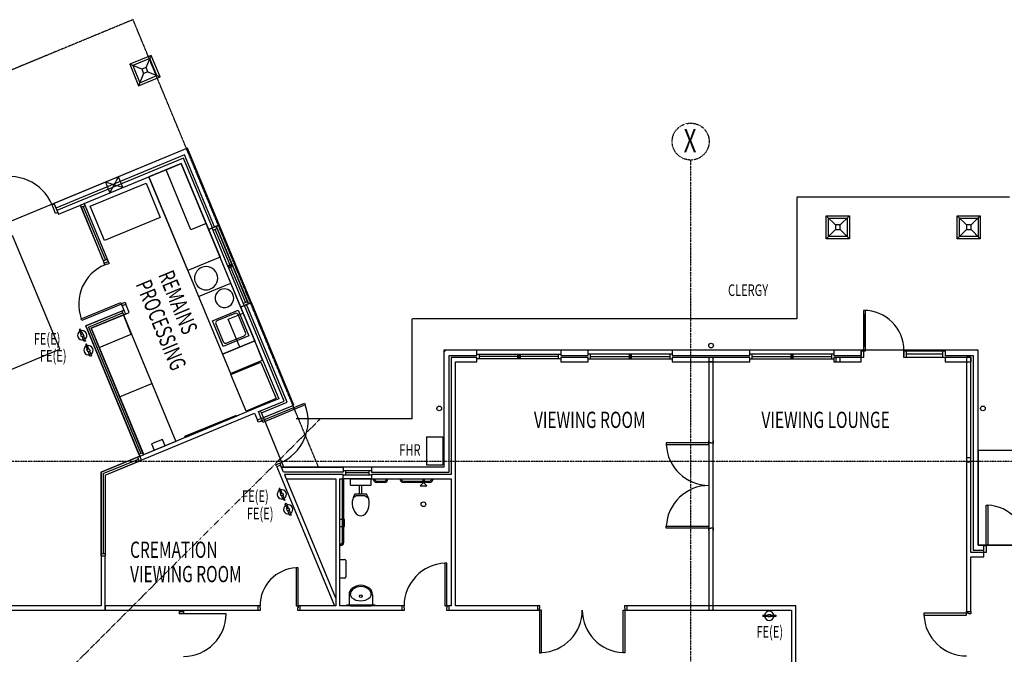
# Model space of a CAD drawing. Extents: x -52718 to 257875, y -24528 to 33840.
# Drawn here: x 171582 to 192792, y 14425 to 28106 of the extents above; entities that cross this region are included whole.
import ezdxf

# ---------------------------------------------------------------- set-up
doc = ezdxf.new("R2010")
doc.units = 0
doc.linetypes.add('X-2221-F$0$EDG-1DOT-2', pattern=[5, 2, -1.4, 0.2, -1.4])
doc.linetypes.add('X-2221-F$0$EDG-DASH-3', pattern=[4.5, 3, -1.5])
for name, color, linetype in [('X-2221-F$0$A-ANNO-NOTE', 31, 'CONTINUOUS'), ('X-2221-F$0$EXISTING_BUILDING', 8, 'CONTINUOUS'), ('X-2221-F$0$TITLE', 11, 'CONTINUOUS'), ('X-2221-F$0$X-ARC-CEIL', 31, 'X-2221-F$0$EDG-DASH-3'), ('X-2221-F$0$X-ARC-GRID', 133, 'X-2221-F$0$EDG-1DOT-2'), ('X-XREF', 7, 'CONTINUOUS')]:
    doc.layers.add(name, color=color, linetype=linetype)
doc.styles.add('X-2221-F$0$EDG', font='edg.shx', dxfattribs={"width": 0.9})

# ---------------------------------------------------------------- blocks, each defined once
blk = doc.blocks.new('X-2221-F')
at = {"layer": 'X-2221-F$0$EXISTING_BUILDING'}
for p, q in [((-25586, 27336), (-26048, 27145)), ((-25613, 27271), (-25983, 27118)), ((-25694, 27075), (-25586, 27336)), ((-25460, 26901), (-25613, 27271)), ((-25395, 26874), (-25586, 27336)), ((-26048, 27145), (-25857, 26683)), ((-25787, 27037), (-26048, 27145)), ((-25983, 27118), (-25829, 26748)), ((-25748, 26944), (-25857, 26683)), ((-25694, 27075), (-25787, 27037)), ((-25787, 27037), (-25748, 26944)), ((-25656, 26983), (-25748, 26944)), ((-25656, 26983), (-25694, 27075)), ((-25656, 26983), (-25395, 26874)), ((-25857, 26683), (-25395, 26874)), ((-25829, 26748), (-25460, 26901)), ((-24805, 25333), (-28685, 23725)), ((-24805, 25333), (-27678, 24143)), ((-24120, 23679), (-24805, 25333)), ((-22512, 19799), (-24805, 25333)), ((-24864, 25189), (-27636, 24041)), ((-24891, 25124), (-27617, 23995)), ((-24268, 23618), (-24891, 25124)), ((-24221, 23637), (-24864, 25189)), ((-27028, 24141), (-24940, 25006)), ((-25633, 24719), (-24940, 25006)), ((-24940, 25006), (-25633, 24719)), ((-25263, 24872), (-24940, 25006)), ((-24728, 23579), (-25263, 24872)), ((-24940, 25006), (-24404, 23713)), ((-24940, 25006), (-24102, 22983)), ((-24940, 25006), (-24351, 23583)), ((-23356, 21181), (-24940, 25006)), ((-26292, 24717), (-26569, 24602)), ((-26474, 24371), (-26292, 24717)), ((-26197, 24486), (-26292, 24717)), ((-24795, 22696), (-25633, 24719)), ((-25633, 24719), (-24049, 20894)), ((-26897, 24087), (-25696, 24585)), ((-26197, 24486), (-26569, 24602)), ((-26569, 24602), (-26474, 24371)), ((-26474, 24371), (-26197, 24486)), ((-25696, 24585), (-25390, 23845)), ((-27720, 24114), (-27674, 24133)), ((-27705, 24077), (-27720, 24114)), ((-27644, 23929), (-27705, 24077)), ((-27678, 24143), (-27674, 24133)), ((-27674, 24133), (-27636, 24041)), ((-27674, 24133), (-27598, 23949)), ((-27617, 23995), (-27598, 23949)), ((-27582, 23912), (-27111, 24107)), ((-27111, 24107), (-27028, 24142)), ((-27111, 24107), (-26595, 22859)), ((-27092, 24061), (-27111, 24107)), ((-27009, 24096), (-27092, 24061)), ((-26614, 22906), (-27092, 24061)), ((-27051, 24078), (-26572, 22923)), ((-27028, 24142), (-26511, 22894)), ((-27028, 24142), (-27009, 24096)), ((-27009, 24096), (-26531, 22940)), ((-26591, 23348), (-26897, 24087)), ((-27598, 23949), (-27644, 23929)), ((-27598, 23949), (-27582, 23912)), ((-25390, 23845), (-26591, 23348)), ((-11045, 23880), (-10545, 23880)), ((-11045, 23380), (-11045, 23880)), ((-10839, 23674), (-11045, 23880)), ((-10995, 23830), (-10595, 23830)), ((-10995, 23430), (-10995, 23830)), ((-10752, 23674), (-10545, 23880)), ((-10595, 23830), (-10595, 23430)), ((-10545, 23880), (-10545, 23380)), ((-8225, 23880), (-7725, 23880)), ((-8225, 23380), (-8225, 23880)), ((-8019, 23674), (-8225, 23880)), ((-8175, 23830), (-7775, 23830)), ((-8175, 23430), (-8175, 23830)), ((-7932, 23674), (-7725, 23880)), ((-7775, 23830), (-7775, 23430)), ((-7725, 23880), (-7725, 23380)), ((-24404, 23713), (-24728, 23579)), ((-24351, 23583), (-24120, 23679)), ((-24277, 23614), (-24351, 23583)), ((-24351, 23583), (-23658, 21911)), ((-24268, 23618), (-24277, 23614)), ((-24277, 23614), (-24258, 23568)), ((-24226, 23635), (-24268, 23618)), ((-24258, 23568), (-24165, 23606)), ((-24258, 23568), (-23940, 22801)), ((-24184, 23652), (-24226, 23635)), ((-24211, 23587), (-23894, 22820)), ((-24120, 23679), (-24184, 23652)), ((-24184, 23652), (-23492, 21980)), ((-24165, 23606), (-24184, 23652)), ((-23848, 22839), (-24165, 23606)), ((-10839, 23587), (-11045, 23380)), ((-10845, 23670), (-10845, 23590)), ((-10755, 23680), (-10835, 23680)), ((-10835, 23580), (-10755, 23580)), ((-10752, 23587), (-10545, 23380)), ((-10745, 23590), (-10745, 23670)), ((-8019, 23587), (-8225, 23380)), ((-8025, 23670), (-8025, 23590)), ((-7935, 23680), (-8015, 23680)), ((-8015, 23580), (-7935, 23580)), ((-7932, 23587), (-7725, 23380)), ((-7925, 23590), (-7925, 23670)), ((-27556, 21000), (-28574, 23457)), ((-10545, 23380), (-11045, 23380)), ((-10595, 23430), (-10995, 23430)), ((-7725, 23380), (-8225, 23380)), ((-7775, 23430), (-8175, 23430)), ((-26614, 22906), (-26531, 22940)), ((-26531, 22940), (-26511, 22894)), ((-24102, 22983), (-24795, 22696)), ((-26595, 22859), (-26614, 22906)), ((-26595, 22859), (-26511, 22894)), ((-26579, 22823), (-26595, 22859)), ((-26542, 22838), (-26579, 22823)), ((-26538, 22829), (-26542, 22838)), ((-26492, 22848), (-26538, 22829)), ((-26511, 22894), (-26492, 22848)), ((-23848, 22839), (-23940, 22801)), ((-23940, 22801), (-23930, 22778)), ((-23838, 22816), (-23930, 22778)), ((-23930, 22778), (-23921, 22755)), ((-23921, 22755), (-23829, 22793)), ((-23921, 22755), (-23603, 21988)), ((-23875, 22774), (-23557, 22007)), ((-23838, 22816), (-23848, 22839)), ((-23829, 22793), (-23838, 22816)), ((-23511, 22026), (-23829, 22793)), ((-24565, 22141), (-23872, 22428)), ((-27092, 21657), (-26242, 22010)), ((-26227, 21973), (-27077, 21620)), ((-26242, 22010), (-26227, 21973)), ((-26227, 21973), (-26190, 21988)), ((-26212, 21936), (-26227, 21973)), ((-26212, 21936), (-26129, 21970)), ((-26212, 21936), (-26174, 21843)), ((-26194, 21997), (-26148, 22016)), ((-26190, 21988), (-26194, 21997)), ((-26148, 22016), (-26129, 21970)), ((-26056, 21795), (-26129, 21970)), ((-23658, 21911), (-23427, 22007)), ((-23584, 21942), (-23658, 21911)), ((-23658, 21911), (-22839, 19934)), ((-23511, 22026), (-23603, 21988)), ((-23603, 21988), (-23584, 21942)), ((-23575, 21945), (-23584, 21942)), ((-23533, 21963), (-23575, 21945)), ((-22722, 19885), (-23575, 21945)), ((-23492, 21980), (-23533, 21963)), ((-22656, 19858), (-23529, 21965)), ((-23492, 21980), (-23511, 22026)), ((-23427, 22007), (-23492, 21980)), ((-22512, 19799), (-23427, 22007)), ((-27077, 21620), (-27092, 21657)), ((-26996, 21503), (-26174, 21843)), ((-26220, 21824), (-26996, 21503)), ((-26937, 21478), (-26203, 21783)), ((-26878, 21454), (-26139, 21760)), ((-26185, 21741), (-26878, 21454)), ((-26878, 21454), (-26185, 21741)), ((-26878, 21454), (-26185, 21741)), ((-26174, 21843), (-26220, 21824)), ((-26220, 21824), (-26185, 21741)), ((-26185, 21741), (-26139, 21760)), ((-26013, 21325), (-26185, 21741)), ((-26185, 21741), (-25056, 19015)), ((-26174, 21843), (-26139, 21760)), ((-26139, 21760), (-26056, 21795)), ((-24266, 21616), (-23712, 21845)), ((-23780, 21774), (-24168, 21613)), ((-23928, 21648), (-23604, 21782)), ((-23679, 21047), (-23928, 21648)), ((-23554, 21359), (-23715, 21747)), ((-23712, 21845), (-23482, 21291)), ((-23604, 21782), (-23356, 21181)), ((-10240, 21840), (-10240, 21740)), ((-10200, 21840), (-10240, 21840)), ((-10240, 21740), (-10240, 21070)), ((-10220, 21740), (-10240, 21740)), ((-10240, 21740), (-10200, 21740)), ((-10220, 21740), (-10220, 21070)), ((-10200, 21740), (-10220, 21740)), ((-10200, 21740), (-10200, 21840)), ((-10200, 21070), (-10200, 21740)), ((-27108, 21426), (-27068, 21331)), ((-26996, 21503), (-25832, 18694)), ((-25852, 18740), (-26996, 21503)), ((-26937, 21478), (-25810, 18757)), ((-26878, 21454), (-26706, 21038)), ((-26878, 21454), (-25749, 18728)), ((-26878, 21454), (-25768, 18775)), ((-25749, 18728), (-26878, 21454)), ((-24037, 21061), (-24266, 21616)), ((-24195, 21548), (-24034, 21160)), ((-27090, 21321), (-27130, 21417)), ((-27102, 21316), (-27056, 21336)), ((-27083, 21270), (-27102, 21316)), ((-27037, 21289), (-27083, 21270)), ((-27074, 21274), (-27046, 21286)), ((-27030, 21168), (-27074, 21274)), ((-27056, 21336), (-27037, 21289)), ((-27046, 21286), (-27002, 21179)), ((-26706, 21038), (-26013, 21325)), ((-23482, 21291), (-24037, 21061)), ((-23969, 21133), (-23581, 21294)), ((-34199, 18248), (-27556, 21000)), ((-27002, 21179), (-27030, 21168)), ((-26956, 20998), (-26996, 21093)), ((-26974, 21102), (-26934, 21007)), ((-26969, 20993), (-26922, 21012)), ((-26922, 21012), (-26903, 20966)), ((-23356, 21181), (-24049, 20894)), ((-24049, 20894), (-23356, 21181)), ((-23356, 21181), (-23679, 21047)), ((-23184, 20765), (-23356, 21181)), ((-10240, 21070), (-10220, 21070)), ((-10200, 21070), (-10240, 21070)), ((-10240, 21070), (-10240, 20970)), ((-10220, 21070), (-10200, 21070)), ((-10200, 20970), (-10200, 21070)), ((-26949, 20947), (-26969, 20993)), ((-26903, 20966), (-26949, 20947)), ((-26940, 20951), (-26912, 20962)), ((-26896, 20844), (-26940, 20951)), ((-26912, 20962), (-26868, 20856)), ((-26868, 20856), (-26896, 20844)), ((-24049, 20894), (-23876, 20478)), ((-19280, 20939), (-19240, 20980)), ((-7770, 20980), (-19280, 20980)), ((-19280, 20980), (-19280, 18460)), ((-7770, 20980), (-19280, 20980)), ((-19280, 20980), (-19280, 18460)), ((-18570, 20980), (-19280, 20980)), ((-19280, 20980), (-19280, 18460)), ((-19170, 18350), (-19170, 20870)), ((-19170, 20870), (-18570, 20870)), ((-18570, 20820), (-19120, 20820)), ((-19120, 20820), (-19120, 18300)), ((-18570, 20870), (-18570, 20980)), ((-18570, 20895), (-18520, 20895)), ((-18570, 20730), (-18570, 20820)), ((-18520, 20795), (-18570, 20795)), ((-18520, 20895), (-18520, 20795)), ((-18520, 20895), (-17690, 20895)), ((-17690, 20845), (-18520, 20845)), ((-17690, 20795), (-18520, 20795)), ((-17690, 20795), (-17690, 20895)), ((-17690, 20895), (-17665, 20895)), ((-17665, 20795), (-17690, 20795)), ((-17665, 20895), (-17640, 20895)), ((-17665, 20895), (-17665, 20795)), ((-17640, 20795), (-17665, 20795)), ((-17640, 20895), (-17640, 20795)), ((-17640, 20895), (-16810, 20895)), ((-16810, 20845), (-17640, 20845)), ((-16810, 20795), (-17640, 20795)), ((-16810, 20795), (-16810, 20895)), ((-16810, 20895), (-16760, 20895)), ((-16760, 20795), (-16810, 20795)), ((-16170, 20980), (-16760, 20980)), ((-16760, 20980), (-16760, 20870)), ((-16760, 20870), (-16170, 20870)), ((-16170, 20820), (-16760, 20820)), ((-16760, 20820), (-16760, 20730)), ((-16170, 20870), (-16170, 20980)), ((-16120, 20895), (-16170, 20895)), ((-16170, 20730), (-16170, 20820)), ((-16170, 20795), (-16120, 20795)), ((-16120, 20795), (-16120, 20895)), ((-15290, 20895), (-16120, 20895)), ((-16120, 20845), (-15290, 20845)), ((-16120, 20795), (-15290, 20795)), ((-15265, 20895), (-15290, 20895)), ((-15290, 20895), (-15290, 20795)), ((-15290, 20795), (-15265, 20795)), ((-15265, 20895), (-15265, 20795)), ((-15240, 20895), (-15265, 20895)), ((-15265, 20795), (-15240, 20795)), ((-15240, 20795), (-15240, 20895)), ((-14410, 20895), (-15240, 20895)), ((-15240, 20845), (-14410, 20845)), ((-15240, 20795), (-14410, 20795)), ((-14360, 20895), (-14410, 20895)), ((-14410, 20895), (-14410, 20795)), ((-14410, 20795), (-14360, 20795)), ((-12690, 20980), (-14360, 20980)), ((-14360, 20980), (-14360, 20870)), ((-14360, 20870), (-12690, 20870)), ((-12690, 20820), (-14360, 20820)), ((-14360, 20820), (-14360, 20730)), ((-13570, 20811), (-13570, 20739)), ((-13489, 20820), (-13561, 20820)), ((-13480, 20739), (-13480, 20811)), ((-12690, 20870), (-12690, 20980)), ((-12640, 20895), (-12690, 20895)), ((-12690, 20730), (-12690, 20820)), ((-12690, 20795), (-12640, 20795)), ((-12640, 20795), (-12640, 20895)), ((-11810, 20895), (-12640, 20895)), ((-12640, 20845), (-11810, 20845)), ((-12640, 20795), (-11810, 20795)), ((-11785, 20895), (-11810, 20895)), ((-11810, 20895), (-11810, 20795)), ((-11810, 20795), (-11785, 20795)), ((-11785, 20895), (-11785, 20795)), ((-11760, 20895), (-11785, 20895)), ((-11785, 20795), (-11760, 20795)), ((-11760, 20795), (-11760, 20895)), ((-10930, 20895), (-11760, 20895)), ((-11760, 20845), (-10930, 20845)), ((-11760, 20795), (-10930, 20795)), ((-10880, 20895), (-10930, 20895)), ((-10930, 20895), (-10930, 20795)), ((-10930, 20795), (-10880, 20795)), ((-10290, 20980), (-10880, 20980)), ((-10880, 20980), (-10880, 20870)), ((-10880, 20870), (-10290, 20870)), ((-10290, 20820), (-10880, 20820)), ((-10880, 20820), (-10880, 20730)), ((-10836, 20811), (-10836, 20739)), ((-10755, 20820), (-10827, 20820)), ((-10746, 20739), (-10746, 20811)), ((-10290, 20980), (-10290, 20970)), ((-10290, 20870), (-10290, 20980)), ((-10290, 20970), (-10290, 20870)), ((-10290, 20820), (-10290, 20970)), ((-10290, 20970), (-10240, 20970)), ((-10240, 20820), (-10290, 20820)), ((-10290, 20730), (-10290, 20820)), ((-10240, 20970), (-10240, 20930)), ((-10240, 20970), (-10200, 20970)), ((-10240, 20930), (-10240, 20820)), ((-9370, 20970), (-9320, 20970)), ((-9370, 20970), (-9370, 20870)), ((-9370, 20930), (-9370, 20970)), ((-9370, 20820), (-9370, 20930)), ((-9320, 20820), (-9370, 20820)), ((-9320, 20970), (-9320, 20820)), ((-9320, 20970), (-8530, 20970)), ((-8530, 20895), (-9320, 20895)), ((-8530, 20820), (-9320, 20820)), ((-8530, 20820), (-8530, 20970)), ((-8530, 20970), (-8480, 20970)), ((-8480, 20820), (-8530, 20820)), ((-8480, 20980), (-8480, 20970)), ((-7770, 20980), (-8480, 20980)), ((-8480, 20980), (-8480, 20870)), ((-8480, 20970), (-8480, 20870)), ((-8480, 20870), (-7880, 20870)), ((-7930, 20820), (-8480, 20820)), ((-8480, 20820), (-8480, 20730)), ((-8025, 20820), (-8025, 20740)), ((-7935, 20830), (-8015, 20830)), ((-7930, 16620), (-7930, 20820)), ((-7925, 20740), (-7925, 20820)), ((-7880, 20870), (-7880, 16670)), ((-7770, 16780), (-7770, 20980)), ((-7770, 16780), (-7770, 20980)), ((-7770, 16780), (-7770, 20980)), ((-23876, 20478), (-23184, 20765)), ((-23867, 20455), (-23220, 20723)), ((-23220, 20723), (-22895, 19938)), ((-19030, 15470), (-19030, 20730)), ((-19030, 20730), (-18570, 20730)), ((-16760, 20730), (-16170, 20730)), ((-14360, 20730), (-13570, 20730)), ((-13480, 20730), (-13570, 20730)), ((-13570, 20730), (-13570, 15470)), ((-13570, 20730), (-13480, 20730)), ((-13561, 20730), (-13489, 20730)), ((-13480, 15470), (-13480, 20730)), ((-13480, 20730), (-12690, 20730)), ((-10880, 20730), (-10290, 20730)), ((-10827, 20730), (-10755, 20730)), ((-8480, 20730), (-8020, 20730)), ((-8020, 20730), (-8020, 15350)), ((-8015, 20730), (-7935, 20730)), ((-23542, 19670), (-23867, 20455)), ((-26266, 19976), (-25573, 20263)), ((-22895, 19938), (-23542, 19670)), ((-23264, 19758), (-25749, 18728)), ((-22839, 19934), (-23264, 19758)), ((-23230, 19675), (-22722, 19885)), ((-23215, 19508), (-22512, 19799)), ((-23211, 19629), (-22656, 19858)), ((-23195, 19462), (-22281, 19840)), ((-22266, 19803), (-23180, 19425)), ((-23168, 19527), (-22512, 19799)), ((-23168, 19527), (-22512, 19799)), ((-22281, 19840), (-22266, 19803)), ((-25798, 18611), (-23359, 19621)), ((-24858, 19125), (-23749, 19584)), ((-23740, 19561), (-24849, 19102)), ((-23749, 19584), (-23740, 19561)), ((-23359, 19621), (-23298, 19473)), ((-23276, 19656), (-23230, 19675)), ((-23215, 19508), (-23276, 19656)), ((-23211, 19629), (-23230, 19675)), ((-23168, 19527), (-23211, 19629)), ((-22727, 18460), (-23168, 19527)), ((-23215, 19508), (-23298, 19473)), ((-23279, 19427), (-23298, 19473)), ((-23232, 19446), (-23279, 19427)), ((-23195, 19462), (-23232, 19446)), ((-23215, 19508), (-23195, 19462)), ((-23180, 19425), (-23195, 19462)), ((-24849, 19102), (-24858, 19125)), ((-19656, 19110), (-19306, 19110)), ((-19656, 19110), (-19656, 18510)), ((-19306, 19110), (-19306, 18510)), ((-25056, 19015), (-25749, 18728)), ((-25345, 19058), (-25576, 18963)), ((-25576, 18963), (-25518, 18824)), ((-25518, 18824), (-25287, 18920)), ((-25287, 18920), (-25345, 19058)), ((-13570, 18985), (-14490, 18985)), ((-14490, 18985), (-14490, 18945)), ((-14490, 18945), (-13570, 18945)), ((-13570, 18985), (-13570, 19025)), ((-13530, 18985), (-13570, 18985)), ((-13570, 18945), (-13570, 18985)), ((-13530, 18975), (-13530, 18985)), ((-13480, 18975), (-13530, 18975)), ((-13480, 19025), (-13480, 18975)), ((-26664, 18350), (-25832, 18694)), ((-25879, 18675), (-26664, 18350)), ((-25832, 18694), (-25879, 18675)), ((-25879, 18675), (-25844, 18592)), ((-25852, 18740), (-25768, 18775)), ((-25832, 18694), (-25852, 18740)), ((-25832, 18694), (-25749, 18728)), ((-25832, 18694), (-25798, 18611)), ((-25768, 18775), (-25749, 18728)), ((-7770, 18820), (-7770, 16780)), ((5680, 18820), (-7770, 18820)), ((-7770, 18820), (-7770, 16780)), ((5680, 18820), (-7770, 18820)), ((-26619, 18320), (-25861, 18633)), ((-26574, 18289), (-25798, 18611)), ((-26574, 18289), (-25844, 18592)), ((-25844, 18592), (-25798, 18611)), ((-22900, 18513), (-22854, 18532)), ((-22881, 18466), (-22900, 18513)), ((-22797, 18501), (-22881, 18466)), ((-22881, 18466), (-21640, 15470)), ((-22854, 18532), (-22817, 18547)), ((-22817, 18547), (-22797, 18501)), ((-22736, 18353), (-22797, 18501)), ((-19280, 18460), (-22781, 18460)), ((-22735, 18350), (-22781, 18460)), ((-22781, 18460), (-21450, 18460)), ((-19280, 18460), (-22727, 18460)), ((-21560, 18460), (-22170, 18460)), ((-21450, 18460), (-21450, 18350)), ((-19280, 18460), (-20840, 18460)), ((-20840, 18460), (-20840, 18350)), ((-19656, 18510), (-19306, 18510)), ((-8020, 18650), (-8020, 18581)), ((-7941, 18660), (-8010, 18660)), ((-8010, 18571), (-7941, 18571)), ((-7931, 18581), (-7931, 18650)), ((-26664, 18350), (-26664, 16550)), ((-26664, 16600), (-26664, 18350)), ((-26619, 18320), (-26619, 16600)), ((-26574, 18289), (-26574, 16550)), ((-26574, 18289), (-26574, 16600)), ((-21450, 18350), (-22735, 18350)), ((-21450, 18300), (-22714, 18300)), ((-22714, 18300), (-22677, 18210)), ((-21610, 15635), (-22702, 18270)), ((-21450, 18390), (-21400, 18390)), ((-21450, 18210), (-21450, 18300)), ((-21400, 18290), (-21450, 18290)), ((-21400, 18390), (-21400, 18290)), ((-21400, 18390), (-20890, 18390)), ((-20890, 18340), (-21400, 18340)), ((-20890, 18290), (-21400, 18290)), ((-20890, 18290), (-20890, 18390)), ((-20890, 18390), (-20840, 18390)), ((-20840, 18290), (-20890, 18290)), ((-20840, 18350), (-19170, 18350)), ((-19120, 18300), (-20840, 18300)), ((-20840, 18300), (-20840, 18210)), ((-22677, 18210), (-21610, 18210)), ((-21610, 18210), (-21610, 15470)), ((-21520, 15470), (-21520, 18210)), ((-21520, 18210), (-21450, 18210)), ((-21470, 18210), (-21440, 18210)), ((-21470, 18210), (-21470, 16830)), ((-20840, 18210), (-21450, 18210)), ((-21440, 18210), (-21440, 16830)), ((-21295, 18073), (-21295, 18210)), ((-21295, 18210), (-20845, 18210)), ((-21295, 18073), (-20845, 18073)), ((-21215, 18210), (-21245, 18210)), ((-21095, 17875), (-21095, 18073)), ((-21045, 17875), (-21045, 18073)), ((-20845, 18073), (-20845, 18210)), ((-20840, 18210), (-19120, 18210)), ((-20795, 18190), (-20795, 18210)), ((-20765, 18210), (-20765, 18190)), ((-20735, 18160), (-20555, 18160)), ((-20555, 18130), (-20735, 18130)), ((-20525, 18210), (-20525, 18190)), ((-20495, 18190), (-20495, 18210)), ((-20220, 18210), (-20220, 18190)), ((-20190, 18190), (-20190, 18210)), ((-20160, 18160), (-19735, 18160)), ((-19580, 18130), (-20160, 18130)), ((-19720, 18130), (-19791, 18059)), ((-19791, 18059), (-19650, 18059)), ((-19735, 18210), (-19735, 18145)), ((-19650, 18059), (-19720, 18130)), ((-19705, 18210), (-19705, 18145)), ((-19705, 18160), (-19580, 18160)), ((-19550, 18190), (-19550, 18210)), ((-19520, 18210), (-19520, 18190)), ((-19120, 18210), (-19120, 15470)), ((-22791, 17892), (-22830, 17987)), ((-22808, 17996), (-22769, 17901)), ((-22803, 17887), (-22757, 17906)), ((-22784, 17841), (-22803, 17887)), ((-22738, 17860), (-22784, 17841)), ((-22775, 17845), (-22747, 17856)), ((-22731, 17738), (-22775, 17845)), ((-22757, 17906), (-22738, 17860)), ((-22747, 17856), (-22703, 17750)), ((-21157, 17848), (-21233, 17799)), ((-20946, 17875), (-21195, 17875)), ((-21155, 17848), (-20984, 17848)), ((-20984, 17848), (-20908, 17799)), ((-22703, 17750), (-22731, 17738)), ((-22657, 17569), (-22696, 17664)), ((-22674, 17673), (-22635, 17578)), ((-7600, 16770), (-7600, 17640)), ((-7600, 17640), (-7560, 17640)), ((-7560, 17640), (-7560, 16770)), ((-22669, 17564), (-22623, 17583)), ((-22650, 17517), (-22669, 17564)), ((-22604, 17537), (-22650, 17517)), ((-22641, 17521), (-22613, 17533)), ((-22597, 17415), (-22641, 17521)), ((-22623, 17583), (-22604, 17537)), ((-22613, 17533), (-22569, 17426)), ((-22569, 17426), (-22597, 17415)), ((-21470, 17330), (-21520, 17330)), ((-21520, 17180), (-21470, 17180)), ((-21420, 17330), (-21440, 17330)), ((-21440, 17180), (-21420, 17180)), ((-21420, 17180), (-21420, 17330)), ((-14490, 17145), (-14490, 17185)), ((-14490, 17185), (-13570, 17185)), ((-13570, 17185), (-13570, 17145)), ((-13570, 17145), (-14490, 17145)), ((-13570, 17105), (-13570, 17145)), ((-13570, 17145), (-13530, 17145)), ((-13530, 17145), (-13530, 17155)), ((-13530, 17155), (-13480, 17155)), ((-13480, 17155), (-13480, 17105)), ((-21500, 16800), (-21520, 16800)), ((-21500, 16770), (-21520, 16770)), ((7720, 16780), (-7770, 16780)), ((14070, 16780), (-7770, 16780)), ((-7770, 16780), (14070, 16780)), ((-7650, 16780), (-7770, 16780)), ((-7650, 16670), (-7650, 16780)), ((-7650, 16770), (-7600, 16770)), ((-7650, 16620), (-7650, 16770)), ((-7600, 16770), (-7600, 16620)), ((-7560, 16770), (-7600, 16770)), ((-26664, 16550), (-26664, 16600)), ((-26664, 16600), (-26574, 16600)), ((-26664, 16550), (-26574, 16550)), ((-26664, 16550), (-26664, 15470)), ((-26574, 16600), (-26574, 16550)), ((-26574, 15380), (-26574, 16550)), ((-7650, 16620), (-7930, 16620)), ((-7880, 16670), (-7650, 16670)), ((-7600, 16620), (-7650, 16620)), ((-7650, 16530), (-7650, 16620)), ((-21520, 16070), (-21520, 16470)), ((-21520, 16470), (-21420, 16470)), ((-21395, 16445), (-21395, 16095)), ((-19217, 16390), (-19257, 16390)), ((-19257, 16390), (-19257, 15470)), ((-19217, 15470), (-19217, 16390)), ((-7930, 15350), (-7930, 16530)), ((-7930, 16530), (-7650, 16530)), ((-22420, 16290), (-22460, 16290)), ((-22460, 16290), (-22460, 15470)), ((-22420, 15470), (-22420, 16290)), ((-21420, 16070), (-21520, 16070)), ((-21323, 15708), (-21323, 15470)), ((-20818, 15708), (-20818, 15470)), ((-21370, 15470), (-21370, 15495)), ((-21370, 15495), (-20770, 15495)), ((-20770, 15495), (-20770, 15470)), ((-26664, 15470), (-29157, 15470)), ((-29119, 15380), (-26574, 15380)), ((-23280, 15470), (-26574, 15470)), ((-26574, 15470), (-26574, 15380)), ((-26574, 15380), (-23280, 15380)), ((-24981, 15380), (-24981, 15300)), ((-24891, 15340), (-24981, 15340)), ((-24891, 15300), (-24981, 15300)), ((-24891, 15380), (-24891, 15300)), ((-23971, 15300), (-24891, 15300)), ((-23240, 15470), (-23280, 15470)), ((-23280, 15380), (-23280, 15470)), ((-23280, 15380), (-23230, 15380)), ((-23240, 15430), (-23240, 15470)), ((-23230, 15430), (-23240, 15430)), ((-23230, 15380), (-23230, 15430)), ((-22460, 15470), (-22420, 15470)), ((-22420, 15430), (-22430, 15430)), ((-22430, 15430), (-22430, 15380)), ((-22430, 15380), (-22380, 15380)), ((-22380, 15470), (-22420, 15470)), ((-22420, 15470), (-22420, 15430)), ((-21610, 15470), (-22380, 15470)), ((-22380, 15470), (-22380, 15380)), ((-22380, 15380), (-20177, 15380)), ((-20177, 15470), (-21520, 15470)), ((-20770, 15470), (-21370, 15470)), ((-20818, 15470), (-21323, 15470)), ((-21295, 15470), (-20845, 15470)), ((-20137, 15470), (-20177, 15470)), ((-20177, 15380), (-20177, 15470)), ((-20177, 15380), (-20127, 15380)), ((-20137, 15430), (-20137, 15470)), ((-20127, 15430), (-20137, 15430)), ((-20127, 15380), (-20127, 15430)), ((-19257, 15470), (-19217, 15470)), ((-19217, 15430), (-19227, 15430)), ((-19227, 15430), (-19227, 15380)), ((-19227, 15380), (-19177, 15380)), ((-19177, 15470), (-19217, 15470)), ((-19217, 15470), (-19217, 15430)), ((-19120, 15470), (-19177, 15470)), ((-19177, 15470), (-19177, 15380)), ((-19177, 15380), (-17260, 15380)), ((-17260, 15470), (-19030, 15470)), ((-17210, 15470), (-17260, 15470)), ((-17260, 15470), (-17260, 15470)), ((-17260, 15380), (-17260, 15470)), ((-17260, 15380), (-17220, 15380)), ((-17220, 15380), (-17220, 15420)), ((-17220, 15420), (-17210, 15420)), ((-17220, 15380), (-17220, 14460)), ((-17180, 15380), (-17220, 15380)), ((-17210, 15420), (-17210, 15470)), ((-17180, 14460), (-17180, 15380)), ((-15420, 14460), (-15420, 15380)), ((-15420, 15380), (-15380, 15380)), ((-15340, 15470), (-15390, 15470)), ((-15390, 15470), (-15390, 15420)), ((-15390, 15420), (-15380, 15420)), ((-15380, 15420), (-15380, 15380)), ((-15380, 15380), (-15340, 15380)), ((-15380, 15380), (-15380, 14460)), ((-13570, 15470), (-15340, 15470)), ((-15340, 15470), (-15340, 15380)), ((-15340, 15380), (-11790, 15380)), ((-13570, 15461), (-13570, 15389)), ((-13489, 15470), (-13561, 15470)), ((-13561, 15380), (-13489, 15380)), ((-11700, 15470), (-13480, 15470)), ((-13480, 15389), (-13480, 15461)), ((-12298, 15230), (-12298, 15280)), ((-12298, 15280), (-12248, 15280)), ((-12248, 15280), (-12248, 15230)), ((-11790, 15380), (-11790, 13380)), ((-11700, 13380), (-11700, 15470)), ((-8020, 15310), (-8940, 15310)), ((-8940, 15310), (-8940, 15270)), ((-8020, 15310), (-8020, 15350)), ((-8020, 15350), (-7930, 15350)), ((-7980, 15310), (-8020, 15310)), ((-8020, 15270), (-8020, 15310)), ((-7980, 15300), (-7980, 15310)), ((-7930, 15300), (-7980, 15300)), ((-7930, 15350), (-7930, 15300)), ((-12401, 15267), (-12298, 15267)), ((-12298, 15243), (-12401, 15243)), ((-12248, 15230), (-12298, 15230)), ((-12248, 15240), (-12248, 15270)), ((-12248, 15270), (-12133, 15270)), ((-12133, 15240), (-12248, 15240)), ((-12133, 15270), (-12133, 15240)), ((-8940, 15270), (-8020, 15270)), ((-17220, 14460), (-17180, 14460)), ((-15380, 14460), (-15420, 14460))]:
    blk.add_line(p, q, dxfattribs=at)
for centre, radius in [((-13525, 21080), 50), ((-19380, 19725), 50), ((-7670, 19725), 50), ((-19720, 18145), 15), ((-19720, 17660), 50), ((-21068, 15681), 30)]:
    blk.add_circle(centre, radius, dxfattribs=at)
for centre, radius, start, end in [((-28635, 23735), 990, 22.5, 110.1844), ((-10835, 23670), 10, 90, 180), ((-10835, 23590), 10, 180, 270), ((-10835, 23670), 5, 90, 180), ((-10835, 23590), 5, 180, 270), ((-10755, 23670), 10, 0, 90), ((-10755, 23670), 5, 0, 90), ((-10755, 23590), 10, 270, 0), ((-10755, 23590), 5, 270, 0), ((-8015, 23670), 10, 90, 180), ((-8015, 23590), 10, 180, 270), ((-8015, 23670), 5, 90, 180), ((-8015, 23590), 5, 180, 270), ((-7935, 23670), 10, 0, 90), ((-7935, 23670), 5, 0, 90), ((-7935, 23590), 10, 270, 0), ((-7935, 23590), 5, 270, 0), ((-26227, 21973), 920, 112.5, 200.0081), ((-24403, 22533), 250, 112.5, 292.5), ((-24403, 22533), 250, 112.5, 292.5), ((-24403, 22533), 250, 292.5, 112.5), ((-24403, 22533), 250, 292.5, 112.5), ((-24008, 22102), 200, 112.5, 292.5), ((-24008, 22102), 200, 112.5, 292.5), ((-24008, 22102), 200, 292.5, 112.5), ((-24008, 22102), 200, 292.5, 112.5), ((-23761, 21728), 50, 22.5, 112.5), ((-10240, 20970), 870, 0, 90), ((-27119, 21421), 12, 22.5, 202.5), ((-24149, 21567), 50, 112.5, 202.5), ((-27070, 21303), 100, 119.3921, 283.8731), ((-27070, 21303), 100, 301.1269, 105.6079), ((-23600, 21340), 50, 292.5, 22.5), ((-26936, 20980), 100, 119.3921, 283.8731), ((-26985, 21098), 12, 22.5, 202.5), ((-26936, 20980), 100, 301.1269, 105.6079), ((-23988, 21179), 50, 202.5, 292.5), ((-13561, 20811), 9, 90, 180), ((-13561, 20811), 4.5, 90, 180), ((-13489, 20811), 9, 0, 90), ((-13489, 20811), 4.5, 0, 90), ((-10827, 20811), 9, 90, 180), ((-10827, 20811), 4.5, 90, 180), ((-10755, 20811), 9, 0, 90), ((-10755, 20811), 4.5, 0, 90), ((-8015, 20820), 10, 90, 180), ((-8015, 20820), 5, 90, 180), ((-7935, 20820), 10, 0, 90), ((-7935, 20820), 5, 0, 90), ((-13561, 20739), 9, 180, 270), ((-13561, 20739), 4.5, 180, 270), ((-13489, 20739), 9, 270, 0), ((-13489, 20739), 4.5, 270, 0), ((-10827, 20739), 9, 180, 270), ((-10827, 20739), 4.5, 180, 270), ((-10755, 20739), 9, 270, 0), ((-10755, 20739), 4.5, 270, 0), ((-8015, 20740), 10, 180, 270), ((-8015, 20740), 5, 180, 270), ((-7935, 20740), 10, 270, 0), ((-7935, 20740), 5, 270, 0), ((-23195, 19462), 990, 292.5, 20.1844), ((-13570, 18985), 920, 182.4896, 270), ((-8010, 18650), 10, 90, 180), ((-8010, 18581), 10, 180, 270), ((-8010, 18650), 5, 90, 180), ((-8010, 18581), 5, 180, 270), ((-7941, 18650), 10, 0, 90), ((-7941, 18650), 5, 0, 90), ((-7941, 18581), 10, 270, 0), ((-7941, 18581), 5, 270, 0), ((-20735, 18190), 60, 180, 270), ((-20735, 18190), 30, 180, 270), ((-20555, 18190), 30, 270, 0), ((-20555, 18190), 60, 270, 0), ((-20160, 18190), 60, 180, 270), ((-20160, 18190), 30, 180, 270), ((-19580, 18190), 30, 270, 0), ((-19580, 18190), 60, 270, 0), ((-13570, 17145), 920, 90, 177.5104), ((-22770, 17873), 100, 119.3921, 283.8731), ((-22819, 17992), 12, 22.5, 202.5), ((-22770, 17873), 100, 301.1269, 105.6079), ((-20910, 17681), 345, 145.801, 220.7927), ((-21231, 17681), 345, 319.2073, 34.199), ((-22636, 17550), 100, 119.3921, 283.8731), ((-22685, 17668), 12, 22.5, 202.5), ((-22636, 17550), 100, 301.1269, 105.6079), ((-7600, 16770), 870, 0, 87.3648), ((-21070, 17543), 132, 220.7927, 319.2073), ((-21500, 16830), 30, 270, 0), ((-21500, 16830), 60, 270, 0), ((-21420, 16445), 25, 0, 90), ((-19217, 15470), 920, 92.4919, 180), ((-22420, 15470), 820, 92.796, 180), ((-21420, 16095), 25, 270, 0), ((-21070, 15618), 295, 51.1532, 128.8469), ((-21143, 15709), 180, 128.9163, 180.2619), ((-21143, 15709), 153, 128.9287, 180.2619), ((-21219, 15708), 76.3, 180.2619, 230), ((-21070, 15618), 268, 51.1531, 128.8469), ((-20998, 15709), 153, 359.7381, 51.0713), ((-20998, 15709), 180, 359.7381, 51.0837), ((-20922, 15708), 76.3, 310, 359.7381), ((-21070, 15885), 307, 230, 310), ((-24891, 15300), 920, 270, 0), ((-17220, 15380), 920, 272.4896, 0), ((-15380, 15380), 920, 180, 267.5104), ((-13561, 15461), 9, 90, 180), ((-13561, 15389), 9, 180, 270), ((-13561, 15461), 4.5, 90, 180), ((-13561, 15389), 4.5, 180, 270), ((-13489, 15461), 9, 0, 90), ((-13489, 15461), 4.5, 0, 90), ((-13489, 15389), 9, 270, 0), ((-13489, 15389), 4.5, 270, 0), ((-12273, 15255), 100, 8.6269, 173.1079), ((-12401, 15255), 12, 90, 270), ((-12273, 15255), 100, 186.8921, 351.3731), ((-8020, 15310), 920, 182.4896, 270)]:
    blk.add_arc(centre, radius, start, end, dxfattribs=at)
at = {"layer": 'X-2221-F$0$X-ARC-CEIL'}
for p, q in [((-25975, 28106), (-30012, 26434)), ((-21980, 18460), (-25975, 28106)), ((-7090, 24280), (-11680, 24280)), ((-11680, 24280), (-11680, 21660)), ((-11680, 21660), (-19960, 21660)), ((-19960, 19500), (-19960, 21660)), ((-19960, 19500), (-22465, 19500))]:
    blk.add_line(p, q, dxfattribs=at)
at = {"layer": 'X-2221-F$0$X-ARC-GRID'}
for p, q in [((-13965, 25081), (-13965, -23732)), ((-52039, -10594), (-21945, 19500)), ((-45958, 18590), (45122, 18590))]:
    blk.add_line(p, q, dxfattribs=at)
blk.add_circle((-13965, 25478), 398, dxfattribs=at)
at = {"layer": 'X-2221-F$0$A-ANNO-NOTE', "style": 'X-2221-F$0$EDG', "width": 0.7}
blk.add_text('CLERGY', height=250, dxfattribs=at).set_placement((-13160, 22150))
at = {"layer": 'X-2221-F$0$EXISTING_BUILDING', "style": 'X-2221-F$0$EDG', "width": 0.7}
for s, p in [('REMAINS', (-25440, 22605)), ('PROCESSING', (-25925, 22404))]:
    blk.add_text(s, height=350, rotation=292.4969, dxfattribs=at).set_placement(p)
for s, height, p in [('VIEWING ROOM', 350, (-17340, 19305)), ('VIEWING LOUNGE', 350, (-12440, 19305)), ('FHR', 250, (-20240, 18705)), ('CREMATION', 350, (-26040, 16505)), ('VIEWING ROOM', 350, (-26040, 15980))]:
    blk.add_text(s, height=height, dxfattribs=at).set_placement(p)
at = {"layer": 'X-2221-F$0$TITLE', "style": 'X-2221-F$0$EDG', "width": 0.7}
for p in [(-28115, 21099), (-27982, 20736), (-23628, 17709), (-23525, 17334), (-12548, 14787)]:
    blk.add_text('FE(E)', height=250, dxfattribs=at).set_placement(p)
at = {"layer": 'X-2221-F$0$X-ARC-GRID', "style": 'X-2221-F$0$EDG', "width": 0.7}
blk.add_text('X', height=500, dxfattribs=at).set_placement((-14114, 25247))

msp = doc.modelspace()

# ---------------------------------------------------------------- block references
at = {"layer": 'X-XREF'}
msp.add_blockref('X-2221-F', (200000, 0), dxfattribs=at)

doc.saveas('drawing.dxf')
